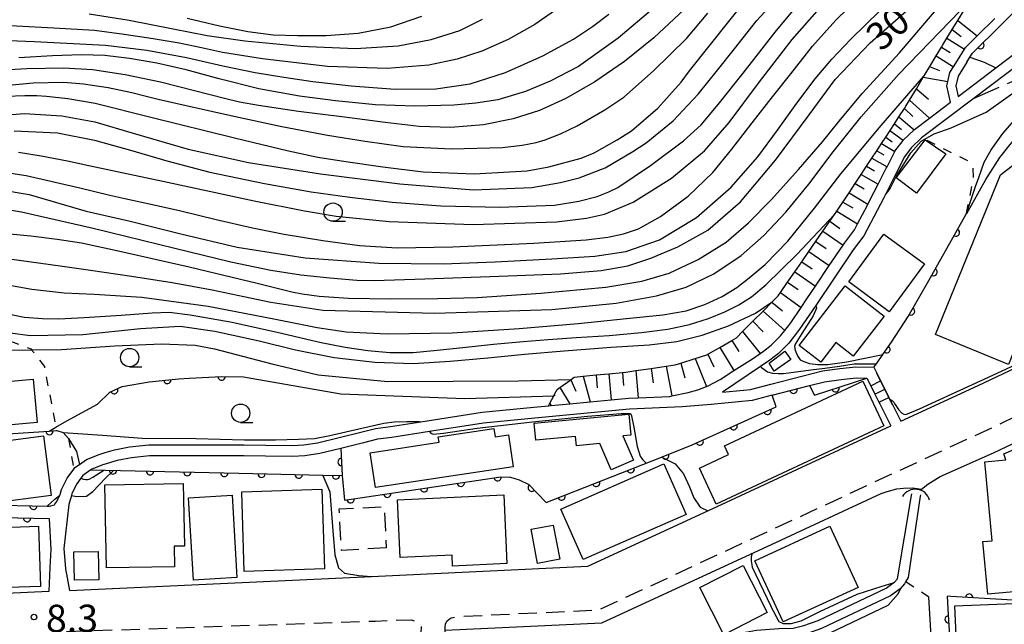
# Model space of a CAD drawing. Extents: x -2001 to 0, y 104999 to 106500.
# Drawn here: x -715 to -580, y 106045 to 106127 of the extents above; entities that cross this region are included whole.
import ezdxf

# ---------------------------------------------------------------- set-up
doc = ezdxf.new("R2010")
doc.units = 0
for name, pattern in [('E', [5, 3.75, -1.25]), ('G', [3.75, 2.5, -1.25]), ('I', [2.5, 1.25, -1.25])]:
    doc.linetypes.add(name, pattern=pattern)
for name, color, linetype in [('2101000', 3, 'Continuous'), ('2103000', 6, 'E'), ('2213000', 2, 'G'), ('2214000', 3, 'Continuous'), ('2214990', 3, 'Continuous'), ('3001000', 3, 'Continuous'), ('3003000', 2, 'G'), ('4219000', 3, 'Continuous'), ('4219990', 6, 'Continuous'), ('5101000', 3, 'Continuous'), ('6101110', 2, 'Continuous'), ('6101990', 2, 'Continuous'), ('6110000', 4, 'Continuous'), ('6301000', 2, 'I'), ('6331000', 2, 'Continuous'), ('7101000', 4, 'Continuous'), ('7102000', 2, 'Continuous'), ('7312000', 4, 'Continuous')]:
    doc.layers.add(name, color=color, linetype=linetype)
doc.layers.get('0').off()
doc.styles.add('ROMANS', font='romans')

# ---------------------------------------------------------------- blocks, each defined once
blk = doc.blocks.new('421900')
at = {"layer": '4219990'}
blk.add_arc((-0.313, 0), 0.812, 292.6199, 67.3801, dxfattribs=at)
blk = doc.blocks.new('633100')
at = {"layer": '6331000'}
blk.add_lwpolyline([(0, -0.5), (0.67, -0.5)], dxfattribs=at)
blk.add_circle((0, 0), 0.5, dxfattribs=at)
blk = doc.blocks.new('731200')
at = {"layer": '7312000'}
blk.add_circle((0, 0), 0.15, dxfattribs=at)
blk = doc.blocks.new('M07')
blk.add_arc((0, 0), 0.5, 180, 0)

msp = doc.modelspace()

# ---------------------------------------------------------------- linework, layer by layer
at = {"layer": '2101000', "flags": 128}
for points in [[(-585.56, 106121.2), (-585.15, 106121.88), (-584.8, 106122.45), (-577, 106130.17), (-576.4, 106131.14), (-575.92, 106132.64), (-574.43, 106140.54)], [(-581.6, 106120.44), (-578.79, 106122.56), (-564.32, 106133.19), (-564.23, 106133.24), (-562.59, 106134.11), (-560.55, 106134.97), (-558.5, 106135.44), (-558.39, 106135.46)], [(-709.93, 106060.96), (-709.65, 106061.33), (-709.24, 106062.2), (-709.21, 106062.27), (-709.02, 106062.93), (-708.25, 106064.49), (-707.37, 106065.7), (-707.2, 106065.94), (-706.6, 106066.35), (-705.62, 106067.02), (-703.9, 106067.72), (-703.06, 106067.98), (-701.79, 106068.37), (-699.74, 106068.77), (-697.11, 106069.05), (-691.33, 106069.05), (-684.14, 106069.05), (-681.19, 106069.01), (-677.55, 106068.95), (-676, 106069.03), (-674.11, 106069.32), (-668.21, 106070.76), (-666.22, 106071.27), (-664.18, 106071.54), (-660.03, 106072.18), (-651.66, 106073.48), (-644.62, 106074.17), (-642.62, 106074.37), (-642.24, 106074.41), (-639.7, 106074.65), (-636.92, 106074.91), (-634.08, 106075.18), (-631.69, 106075.41), (-630.37, 106075.46), (-626.07, 106075.64), (-625.8, 106075.7), (-623.58, 106076.15), (-622.25, 106076.53), (-621.07, 106077.01), (-620.86, 106077.09), (-619.23, 106077.93), (-617.34, 106079.15), (-614.82, 106080.78), (-613.75, 106081.5), (-613.31, 106081.8), (-612.26, 106082.62), (-610.98, 106083.91), (-610.4, 106084.64), (-609.59, 106085.68), (-608.18, 106087.77), (-607.37, 106088.96), (-606.22, 106090.67), (-604.32, 106093.48), (-602.45, 106096.24), (-602.27, 106096.51), (-600.9, 106098.33), (-600.46, 106099.18), (-599.12, 106101.72), (-599.05, 106101.86), (-598.23, 106103.42), (-597.66, 106104.55), (-596.56, 106106.73), (-596.45, 106106.94), (-595.39, 106109.04), (-595.37, 106109.08), (-594.27, 106110.54), (-594.24, 106110.57), (-592.77, 106111.99), (-592.72, 106112.04), (-590.67, 106113.59), (-587.81, 106115.75), (-588.29, 106117.99), (-588.15, 106118.58), (-587.88, 106119.78), (-587.37, 106120.57), (-586.82, 106121.43), (-585.88, 106122.98), (-585.75, 106123.2), (-584.15, 106124.78), (-581.75, 106127.15)], [(-577.89, 106121.36), (-584.59, 106116.3), (-591.74, 106110.9), (-593.15, 106109.54), (-594.09, 106108.28), (-595.22, 106106.05), (-596.68, 106103.15), (-596.89, 106102.73), (-599.63, 106097.52), (-601.05, 106095.64), (-606.18, 106088.04), (-608.38, 106084.79), (-609.85, 106082.91), (-611.26, 106081.49), (-612.43, 106080.59), (-613.72, 106079.72), (-618.91, 106076.2), (-615.09, 106076.57), (-612.31, 106077.3), (-605.27, 106079.11), (-602.89, 106079.44), (-600.7, 106079.65), (-598.26, 106079.61), (-597.86, 106078.8), (-597.33, 106077.74), (-596.77, 106076.63), (-596.21, 106075.51), (-596.11, 106075.32), (-595.68, 106074.46), (-594.57, 106072.25)], [(-585.56, 106121.2), (-586.75, 106119.31), (-587.06, 106117.98), (-586.75, 106116.54)], [(-586.75, 106116.54), (-581.6, 106120.44)], [(-594.57, 106072.25), (-584.03, 106077.13), (-569.42, 106084.02), (-562.01, 106087.52), (-545.24, 106095.44), (-546.26, 106100.24), (-546.87, 106104.92)], [(-607.03, 106077.11), (-604.98, 106077.64), (-602.72, 106077.95), (-600.64, 106078.15), (-599.2, 106078.12), (-598.67, 106077.07), (-598.11, 106075.95), (-597.55, 106074.84), (-597.45, 106074.64), (-597.02, 106073.79), (-595.93, 106071.62)], [(-612.12, 106075.8), (-607.03, 106077.11)], [(-612.12, 106075.8), (-614.83, 106075.09), (-620.44, 106074.54), (-624.37, 106074.2), (-631.59, 106073.92), (-644.48, 106072.68), (-651.47, 106071.99), (-658.86, 106070.84), (-663.97, 106070.05), (-665.94, 106069.8), (-667.85, 106069.31), (-670.95, 106068.55), (-673.82, 106067.85), (-675.84, 106067.53), (-677.52, 106067.45), (-681.21, 106067.51), (-684.16, 106067.55), (-697.03, 106067.55), (-699.51, 106067.28), (-701.42, 106066.91), (-703.4, 106066.31), (-704.91, 106065.7), (-705.02, 106065.62), (-706.13, 106064.85), (-706.38, 106064.51), (-706.96, 106063.71), (-707.61, 106062.39), (-707.68, 106062.13), (-708.03, 106060.89), (-708.72, 106054.91), (-708.47, 106052.13), (-707.94, 106049.17), (-666.74, 106051.1), (-637.24, 106052.48), (-620.87, 106060.06), (-595.93, 106071.62)], [(-655.62, 106021.25), (-656.7, 106043.76), (-635.35, 106044.76), (-612.12, 106055.52), (-597.26, 106062.4), (-596.45, 106062.67), (-595.11, 106063.05), (-594.19, 106063.15), (-592.95, 106063.17), (-591.76, 106063), (-590.89, 106063.67), (-589.2, 106064.74), (-581.93, 106067.96), (-580.13, 106068.79), (-571.3, 106072.97)], [(-775.55, 106070.15), (-774.05, 106069.63), (-763.19, 106066.29), (-758.65, 106065.18), (-749.57, 106063.01), (-741.4, 106061.32), (-735.12, 106060.59), (-729.94, 106059.81), (-723.25, 106059.36), (-719.33, 106059.18), (-710.73, 106058.98)], [(-710.73, 106058.98), (-710.51, 106054.76), (-710.61, 106052.34), (-710.77, 106049.03), (-729.2, 106048.17), (-733.36, 106047.98), (-740.25, 106050.87), (-776.57, 106067.86)], [(-755.23, 106066.11), (-749.2, 106064.67), (-748.54, 106064.53), (-741.13, 106063), (-734.89, 106062.27), (-729.75, 106061.5), (-723.15, 106061.05), (-719.27, 106060.88), (-710.99, 106060.69), (-710.69, 106060.68), (-710.01, 106060.87), (-709.93, 106060.96)], [(-594.54, 106037.53), (-593.42, 106039.01), (-591.96, 106040.37), (-591.07, 106041.8), (-590.42, 106042.77), (-590.52, 106044.5), (-590.73, 106048.26)], [(-588.24, 106048.4), (-588.14, 106046.7), (-587.87, 106042.08)]]:
    msp.add_lwpolyline(points, dxfattribs=at)
at = {"layer": '2103000', "flags": 128}
msp.add_lwpolyline([(-584.59, 106116.3), (-573.97, 106120.95), (-573.91, 106120.96), (-572.47, 106121.27), (-570.73, 106121.3), (-564.38, 106121.77)], dxfattribs=at)
at = {"layer": '2213000', "flags": 128}
for points in [[(-656.7, 106043.76), (-656.71, 106044.25), (-656.65, 106044.6), (-656.47, 106045), (-656.18, 106045.28), (-655.89, 106045.45), (-655.42, 106045.56), (-655.02, 106045.61), (-654.73, 106045.65), (-635.79, 106046.54), (-581.49, 106071.69), (-489.4, 106115.18), (-488.87, 106115.35), (-488.29, 106115.4), (-483.79, 106115.23), (-464.48, 106112.67), (-460.87, 106112.19), (-460.35, 106112), (-459.95, 106111.77), (-459.73, 106111.47), (-459.62, 106111.13), (-459.63, 106110.67), (-459.72, 106110.18)], [(-710.96, 106041.38), (-710.42, 106042.52), (-709.42, 106043.55), (-666.19, 106045.02), (-661.31, 106045.19), (-660.51, 106044.89), (-660, 106044.31), (-660.02, 106043.38)]]:
    msp.add_lwpolyline(points, dxfattribs=at)
at = {"layer": '2214000', "flags": 128}
for points in [[(-599.2, 106078.12), (-598.67, 106077.07), (-598.11, 106075.95), (-597.55, 106074.84), (-597.45, 106074.64), (-597.02, 106073.79)], [(-595.68, 106074.46), (-596.11, 106075.32), (-596.21, 106075.51), (-596.77, 106076.63), (-597.33, 106077.74), (-597.86, 106078.8)]]:
    msp.add_lwpolyline(points, dxfattribs=at)
at = {"layer": '2214990', "flags": 128}
for points in [[(-598.67, 106077.07), (-597.33, 106077.74)], [(-598.11, 106075.95), (-596.77, 106076.63)], [(-597.55, 106074.84), (-596.21, 106075.51)]]:
    msp.add_lwpolyline(points, dxfattribs=at)
at = {"layer": '3001000', "flags": 128}
for points in [[(-589.86, 106084.06), (-580.96, 106105.86), (-573.5, 106111.63), (-549.75, 106115.02), (-548.12, 106103.63), (-564.88, 106101.24), (-573.43, 106095.99), (-579.9, 106080), (-589.86, 106084.06)], [(-595.19, 106105.43), (-591.25, 106110.62), (-588.42, 106108.7), (-592.42, 106103.36), (-595.19, 106105.43)], [(-591.35, 106093.69), (-596.14, 106087.19), (-601.65, 106091.24), (-596.87, 106097.75), (-591.35, 106093.69)], [(-596.84, 106086.59), (-601.06, 106081.14), (-603.44, 106082.97), (-605.48, 106080.32), (-608.42, 106082.6), (-602.15, 106090.7), (-596.84, 106086.59)], [(-712.89, 106078), (-712.34, 106072.1), (-724.35, 106070.97), (-724.86, 106076.45), (-729.7, 106076), (-730.11, 106080.36), (-717.81, 106081.52), (-717.43, 106077.58), (-712.89, 106078)], [(-609.57, 106080.68), (-611.83, 106079.07), (-612.54, 106080.18), (-610.39, 106081.82), (-609.57, 106080.68)], [(-596.88, 106071.63), (-619.74, 106060.94), (-622.04, 106065.85), (-618.05, 106067.72), (-618.62, 106068.9), (-599.75, 106077.72), (-596.88, 106071.63)], [(-631.4, 106070.36), (-632.47, 106070.26), (-631.04, 106066.95), (-634.08, 106065.63), (-635.63, 106069.22), (-638.81, 106068.92), (-638.93, 106070.18), (-644.36, 106069.66), (-644.58, 106072), (-631.67, 106073.22), (-631.4, 106070.36)], [(-711.47, 106070.26), (-710.45, 106062.11), (-718.81, 106061.06), (-718.98, 106062.27), (-724.41, 106061.57), (-725.31, 106068.47), (-711.47, 106070.26)], [(-648.08, 106070.41), (-647.42, 106066.03), (-666.2, 106063.2), (-666.92, 106067.97), (-657.54, 106069.38), (-657.65, 106070.13), (-650.06, 106071.28), (-649.88, 106070.13), (-648.08, 106070.41)], [(-580.5, 106067.8), (-577.07, 106069.32), (-575.3, 106049.99), (-577.22, 106049.81), (-577.16, 106049.18), (-582.72, 106048.67), (-583.38, 106055.84), (-582.11, 106055.95), (-583.1, 106066.73), (-580.24, 106066.99), (-580.5, 106067.8)], [(-623.84, 106059.56), (-637.89, 106053.39), (-640.92, 106060.29), (-626.87, 106066.46), (-623.84, 106059.56)], [(-703.12, 106063.58), (-692.42, 106063.79), (-692.26, 106055.24), (-693.69, 106055.21), (-693.63, 106052.43), (-702.9, 106052.25), (-703.12, 106063.58)], [(-685.77, 106062.19), (-685.1, 106050.96), (-691.04, 106050.6), (-691.71, 106061.83), (-685.77, 106062.19)], [(-684.45, 106062.65), (-673.52, 106063), (-673.17, 106052.12), (-684.1, 106051.77), (-684.45, 106062.65)], [(-655.7, 106052.51), (-655.76, 106053.99), (-662.87, 106053.67), (-663.23, 106061.56), (-648.71, 106062.22), (-648.28, 106052.85), (-655.7, 106052.51)], [(-711.91, 106049.75), (-720.62, 106049.45), (-720.9, 106057.63), (-712.19, 106057.93), (-711.91, 106049.75)], [(-641.96, 106058.11), (-641.08, 106053.45), (-644.12, 106052.87), (-645, 106057.54), (-641.96, 106058.11)], [(-600.39, 106049.6), (-610.6, 106044.89), (-614.46, 106053.24), (-604.24, 106057.95), (-600.39, 106049.6)], [(-704.02, 106054.52), (-703.96, 106050.63), (-707.28, 106050.58), (-707.33, 106054.47), (-704.02, 106054.52)], [(-618.73, 106043.16), (-622, 106049.59), (-616.05, 106052.61), (-612.78, 106046.18), (-618.73, 106043.16)], [(-587.19, 106047.11), (-576.89, 106047.52), (-576.75, 106044.06), (-579.3, 106043.96), (-579.2, 106041.36), (-586.95, 106041.05), (-587.19, 106047.11)]]:
    msp.add_lwpolyline(points, close=True, dxfattribs=at)
at = {"layer": '3003000', "flags": 128}
msp.add_lwpolyline([(-664.75, 106054.98), (-670.86, 106054.65), (-671.16, 106060.3), (-665.04, 106060.62), (-664.75, 106054.98)], close=True, dxfattribs=at)
at = {"layer": '5101000', "flags": 128}
for points in [[(-591.88, 106062.23), (-591.91, 106062.03), (-593.58, 106050.96), (-593.91, 106050.36), (-594.05, 106050.1), (-594.64, 106049.42), (-595.98, 106048.46), (-605.41, 106044), (-607.44, 106043.28), (-609.06, 106042.84), (-611.14, 106042.82), (-614.09, 106042.58), (-615.48, 106042.31), (-616.75, 106041.93), (-617.68, 106041.54), (-619.66, 106040.48), (-623.04, 106038.8), (-625.08, 106037.39), (-626.07, 106036.66), (-629.93, 106033.43), (-631.72, 106031.66)], [(-623.87, 106039.71), (-620.21, 106041.54), (-618.2, 106042.63), (-617.16, 106043.06), (-615.76, 106043.48), (-614.25, 106043.77), (-611.19, 106044.02), (-609.23, 106044.04), (-607.79, 106044.43), (-605.86, 106045.11), (-596.59, 106049.5), (-595.64, 106050.18), (-595.45, 106050.31), (-595.04, 106050.79), (-593.13, 106062.14), (-593.09, 106062.36)]]:
    msp.add_lwpolyline(points, dxfattribs=at)
at = {"layer": '6101110', "flags": 128}
msp.add_lwpolyline([(-642.62, 106074.37), (-642.44, 106074.71), (-641.91, 106075.72), (-641.84, 106075.86), (-641.45, 106076.6), (-641.07, 106076.87), (-639.59, 106077.92), (-639.55, 106077.95), (-639.1, 106078.27), (-637.91, 106078.39), (-636.14, 106078.56), (-634.37, 106078.73), (-632.52, 106078.91), (-632.06, 106078.95), (-630.69, 106079.15), (-628.64, 106079.46), (-626.59, 106079.77), (-625.36, 106079.95), (-624.59, 106080.19), (-622.63, 106080.8), (-621.01, 106081.3), (-620.87, 106081.38), (-619.27, 106082.31), (-617.62, 106083.27), (-616.99, 106083.64), (-616.16, 106084.48), (-614.76, 106085.88), (-613.36, 106087.28), (-612.14, 106088.5), (-612.06, 106088.58), (-611.29, 106089.35), (-610.99, 106089.79), (-610.01, 106091.2), (-609.04, 106092.6), (-608.08, 106094), (-607.12, 106095.39), (-605.21, 106098.16), (-604.26, 106099.53), (-603.63, 106100.44), (-603.31, 106100.9), (-602.46, 106102.14), (-602.25, 106102.44), (-601.63, 106103.38), (-600.8, 106104.64), (-599.98, 106105.89), (-599.25, 106107.01), (-598.51, 106108.13), (-597.86, 106109.12), (-597.2, 106110.12), (-596.62, 106111), (-596.04, 106111.88), (-595.43, 106112.81), (-594.82, 106113.74), (-594.08, 106114.87), (-593.87, 106115.19), (-593.38, 106116.02), (-592.44, 106117.58), (-591.51, 106119.14), (-591.39, 106119.33), (-590.63, 106120.6), (-589.76, 106122.05), (-589.04, 106123.26), (-588.85, 106123.58), (-588.31, 106124.46), (-587.56, 106125.67), (-586.81, 106126.88), (-585.92, 106128.31)], dxfattribs=at)
at = {"layer": '6101990', "flags": 128}
for points in [[(-586.81, 106126.88), (-584.15, 106124.78)], [(-587.56, 106125.67), (-586.36, 106124.72)], [(-588.31, 106124.46), (-585.88, 106122.98)], [(-589.04, 106123.26), (-587.83, 106122.51)], [(-589.76, 106122.05), (-587.37, 106120.57)], [(-590.64, 106120.6), (-589.28, 106120.08)], [(-591.51, 106119.14), (-588.15, 106118.58)], [(-592.44, 106117.58), (-590.79, 106116.16)], [(-593.38, 106116.02), (-590.67, 106113.59)], [(-594.08, 106114.87), (-592.94, 106113.8)], [(-594.82, 106113.74), (-592.77, 106111.99)], [(-596.05, 106111.88), (-594.24, 106110.57)], [(-595.43, 106112.81), (-594.5, 106112.02)], [(-596.63, 106111), (-595.75, 106110.36)], [(-597.86, 106109.12), (-596.89, 106108.55)], [(-597.21, 106110.12), (-595.39, 106109.04)], [(-598.51, 106108.13), (-596.45, 106106.94)], [(-599.25, 106107.01), (-598.15, 106106.38)], [(-599.98, 106105.89), (-597.66, 106104.55)], [(-600.81, 106104.64), (-599.58, 106103.92)], [(-601.63, 106103.38), (-599.05, 106101.86)], [(-603.31, 106100.9), (-600.46, 106099.18)], [(-602.46, 106102.14), (-601.11, 106101.33)], [(-604.26, 106099.53), (-602.87, 106098.55)], [(-605.21, 106098.16), (-602.45, 106096.24)], [(-606.16, 106096.77), (-604.77, 106095.82)], [(-607.12, 106095.39), (-604.32, 106093.48)], [(-608.08, 106094), (-606.67, 106093.04)], [(-609.04, 106092.6), (-606.22, 106090.67)], [(-610.02, 106091.2), (-608.59, 106090.23)], [(-610.99, 106089.79), (-608.18, 106087.77)], [(-612.14, 106088.5), (-610.71, 106087.31)], [(-613.36, 106087.28), (-610.4, 106084.64)], [(-614.76, 106085.88), (-613.33, 106084.43)], [(-616.16, 106084.48), (-613.75, 106081.5)], [(-619.27, 106082.31), (-617.34, 106079.15)], [(-617.62, 106083.27), (-616.67, 106081.74)], [(-622.63, 106080.8), (-621.07, 106077.01)], [(-620.87, 106081.38), (-620.05, 106079.66)], [(-628.64, 106079.46), (-628.34, 106077.51)], [(-626.59, 106079.77), (-625.8, 106075.7)], [(-624.59, 106080.19), (-624.01, 106078.19)], [(-637.91, 106078.39), (-636.92, 106074.91)], [(-636.14, 106078.56), (-635.97, 106076.79)], [(-634.37, 106078.73), (-634.08, 106075.18)], [(-632.52, 106078.91), (-632.4, 106077.13)], [(-630.69, 106079.15), (-630.37, 106075.46)], [(-641.07, 106076.87), (-639.7, 106074.65)], [(-639.59, 106077.92), (-638.91, 106076.35)], [(-641.84, 106075.86), (-641.74, 106075.71)], [(-642.44, 106074.71), (-642.24, 106074.41)]]:
    msp.add_lwpolyline(points, dxfattribs=at)
at = {"layer": '6110000', "flags": 128}
for points in [[(-585.56, 106121.2), (-585.15, 106121.88), (-584.8, 106122.45), (-577, 106130.17), (-576.4, 106131.14), (-575.92, 106132.64), (-574.43, 106140.54)], [(-581.6, 106120.44), (-578.79, 106122.56), (-564.32, 106133.19), (-564.23, 106133.24), (-562.59, 106134.11), (-560.55, 106134.97), (-558.5, 106135.44), (-558.39, 106135.46)], [(-598.26, 106079.61), (-597.91, 106080.1), (-597.03, 106081.34), (-595.83, 106083.03), (-593.58, 106086.52), (-590.73, 106091.43), (-585.61, 106100.59)], [(-704.12, 106074.59), (-702.43, 106076.22), (-700.74, 106077), (-697.09, 106077.63), (-693.05, 106078.03), (-691.61, 106078.11), (-687.15, 106078.34), (-684.21, 106078.29)], [(-607.03, 106077.11), (-606.33, 106075.81), (-599.2, 106078.12)], [(-612.12, 106075.8), (-607.03, 106077.11)], [(-752.88, 106076), (-751.4, 106075.78), (-735.03, 106073.4), (-732.49, 106073.13), (-731.47, 106073.1), (-725.86, 106072.96), (-725.62, 106069.96), (-710.72, 106070.9), (-709.72, 106070.97), (-709.67, 106070.97), (-708.81, 106070.72), (-708.07, 106069.9)], [(-705.02, 106065.62), (-684.87, 106065.17), (-673.41, 106064.91), (-670.75, 106064.85), (-670.46, 106061.5), (-649.11, 106064.68), (-647.78, 106064.65), (-646.63, 106064.29), (-645.32, 106063.63), (-642.93, 106061.17), (-627.22, 106067.38), (-623.01, 106069.04), (-611.55, 106074.23), (-612.12, 106075.8)], [(-775.55, 106070.15), (-774.05, 106069.63), (-763.19, 106066.29), (-758.65, 106065.18), (-749.57, 106063.01), (-741.4, 106061.32), (-735.12, 106060.59), (-729.94, 106059.81), (-723.25, 106059.36), (-719.33, 106059.18), (-710.73, 106058.98)], [(-670.95, 106068.55), (-670.75, 106064.85)], [(-755.23, 106066.11), (-749.2, 106064.67), (-748.54, 106064.53), (-741.13, 106063), (-734.89, 106062.27), (-729.75, 106061.5), (-723.15, 106061.05), (-719.27, 106060.88), (-710.99, 106060.69), (-710.69, 106060.68), (-710.01, 106060.87), (-709.93, 106060.96)], [(-573.31, 106051.62), (-574.46, 106049.58), (-575.67, 106048.49), (-577.51, 106047.86), (-580.09, 106047.89), (-587.75, 106048.37), (-588.24, 106048.4)], [(-588.24, 106048.4), (-588.14, 106046.7), (-587.87, 106042.08)]]:
    msp.add_lwpolyline(points, dxfattribs=at)
at = {"layer": '6301000', "flags": 128}
for points in [[(-585.61, 106100.59), (-584.65, 106105.47), (-584.69, 106106.84), (-585.31, 106107.68), (-591.32, 106110.69), (-591.74, 106110.9)], [(-731.47, 106073.1), (-732, 106077.15), (-732.39, 106080.08), (-732.02, 106081.38), (-731.1, 106082.3), (-729.26, 106082.85), (-727.04, 106083.07), (-718.19, 106083.96), (-715.61, 106083.04), (-713.21, 106082.12), (-713.11, 106081.99), (-711.37, 106079.71), (-709.81, 106071.44), (-709.72, 106070.97)], [(-708.07, 106069.9), (-707.37, 106065.7)], [(-590.73, 106048.26), (-593.91, 106050.36)]]:
    msp.add_lwpolyline(points, dxfattribs=at)
at = {"layer": '7101000', "flags": 128}
for points in [[(-596.68, 106103.15), (-596.36, 106103.51), (-596.01, 106104), (-595.2, 106105.6), (-593.21, 106108.84), (-591.79, 106110.43), (-590.03, 106111.41), (-587.72, 106112.25), (-582.92, 106114.38), (-577.55, 106118.19), (-574.33, 106120.59), (-573.91, 106120.96), (-571.1, 106123.45), (-562.56, 106129.15), (-559.93, 106130.6), (-556.25, 106132.27), (-554.4, 106133.19), (-553.08, 106134.48)], [(-718.17, 106113.89), (-714.08, 106114.19), (-708.99, 106113.87), (-704.48, 106113.05), (-699.24, 106111.51), (-691.78, 106109.36), (-683.51, 106107.52), (-673.7, 106105.96), (-662.9, 106104.6), (-652.83, 106103.78), (-644.91, 106104.11), (-640.96, 106104.79), (-638.42, 106105.45), (-634.9, 106106.79), (-631.1, 106109.02), (-629.31, 106110.21), (-625.63, 106113.2), (-622.23, 106116.83), (-619.56, 106120.11), (-617.24, 106123.04), (-614.19, 106126.89), (-607.69, 106133.99)], [(-745.22, 106128.56), (-741.69, 106126.99), (-737.54, 106125.83), (-732.89, 106125.03), (-725.64, 106124.5), (-712.73, 106124.01), (-703.05, 106123.51), (-697.41, 106122.83), (-692, 106121.84), (-687.03, 106120.72), (-682.6, 106119.8), (-678.72, 106119.15), (-674.75, 106118.58), (-669.54, 106117.96), (-663.55, 106117.54), (-658, 106117.58), (-653.32, 106118.27), (-648.5, 106119.8), (-643.4, 106122.07), (-639.22, 106124.34), (-636.61, 106126.08), (-634.41, 106127.74)], [(-718.92, 106101.53), (-714.49, 106100.78), (-704.71, 106098.57), (-693.58, 106095.85), (-685.94, 106093.98), (-680.5, 106092.83), (-676.41, 106092.2), (-672.43, 106091.81), (-668.74, 106091.49), (-666.41, 106091.43), (-659.49, 106091.68), (-649.35, 106092.02), (-641, 106092.33), (-635.42, 106092.79), (-631.81, 106093.45), (-628.68, 106094.47), (-625, 106096.03), (-620.91, 106098.32), (-616.45, 106102.18), (-611.64, 106107.86), (-607.09, 106114.04), (-603.53, 106118.82), (-598.73, 106123.82), (-593.75, 106128.26)], [(-688.12, 106084.52), (-682.07, 106083.22), (-677.11, 106081.97), (-671.87, 106080.95), (-666.28, 106080.3), (-661.09, 106080.14), (-656.01, 106080.43), (-650.91, 106080.89), (-645.87, 106081.38), (-640.46, 106081.86), (-634.08, 106082.33), (-628.88, 106082.68), (-625.12, 106083.13), (-621.68, 106083.97), (-618.05, 106085.27), (-614.39, 106086.97), (-612.13, 106088.52)], [(-718.73, 106084.65), (-713.31, 106083.94), (-706.11, 106084.09), (-698.24, 106084.9), (-692.86, 106085.21), (-688.12, 106084.52)], [(-707.68, 106062.13), (-706.94, 106061.99), (-705.64, 106062.05), (-704.74, 106062.67), (-703.09, 106064.43), (-701.97, 106065.5)], [(-673.39, 106064.86), (-672.42, 106062.63), (-672.06, 106057.89), (-671.77, 106054.06), (-671.28, 106052.27), (-670.43, 106051.54), (-668.5, 106051.23), (-666.74, 106051.1)], [(-710.99, 106060.69), (-709.96, 106061.62), (-709.24, 106062.2)]]:
    msp.add_lwpolyline(points, dxfattribs=at)
at = {"layer": '7102000', "flags": 128}
for points in [[(-715.47, 106111.84), (-709.58, 106111.58), (-704.54, 106110.55), (-699.64, 106109.19), (-694.65, 106107.73), (-688.8, 106106.22), (-681.35, 106104.66), (-674.99, 106103.54), (-669.71, 106102.78), (-663.95, 106102.1), (-657.32, 106101.6), (-649.24, 106101.43), (-641.8, 106101.71), (-638.48, 106102.24), (-635.98, 106102.89), (-634.38, 106103.54), (-633.15, 106104.13), (-628.71, 106107.11), (-624.22, 106110.48), (-621.8, 106112.68), (-619.47, 106115.41), (-616.08, 106119.72), (-611.7, 106125.3), (-607.42, 106130.47)], [(-717.74, 106106.35), (-713.86, 106105.76), (-706.55, 106104.07), (-702.46, 106103.07), (-700.39, 106102.61), (-696.61, 106101.78), (-692.75, 106100.92), (-687.93, 106099.77), (-683, 106098.62), (-678.65, 106097.76), (-673.41, 106096.88), (-668.39, 106096.22), (-663.25, 106095.91), (-655.65, 106096.03), (-644.64, 106096.55), (-637.47, 106096.99), (-634.54, 106097.35), (-632.38, 106097.82), (-630.35, 106098.49), (-627.33, 106100.18), (-623.59, 106102.95), (-620.22, 106106.17), (-617.61, 106109.32), (-614.85, 106112.94), (-612.09, 106116.48), (-609.59, 106119.63), (-606.63, 106123.36), (-603.45, 106126.92), (-600.19, 106130.12)], [(-716.63, 106116.58), (-714.04, 106116.67), (-712.38, 106116.66), (-711.07, 106116.55), (-708.17, 106116.27), (-704.46, 106115.59), (-696.83, 106113.71), (-685.45, 106110.89), (-678.08, 106109.11), (-674.07, 106108.24), (-670.26, 106107.64), (-665.2, 106106.93), (-659.72, 106106.26), (-652.76, 106106), (-645.52, 106106.37), (-642.58, 106106.94), (-638.18, 106108.13), (-636.4, 106108.86), (-633.25, 106110.62), (-631.32, 106111.85), (-627.7, 106114.95), (-624.51, 106118.49), (-623.37, 106120.02), (-615.18, 106130.39)], [(-716.58, 106097.83), (-713.21, 106097.52), (-709.61, 106097.08), (-706.32, 106096.57), (-701.5, 106095.54), (-691.63, 106093.28), (-682.36, 106091.07), (-677.63, 106089.9), (-676.19, 106089.61), (-673.91, 106089.32), (-669.9, 106089.04), (-664.12, 106088.94), (-657.77, 106089), (-652.34, 106089.12), (-643.65, 106089.7), (-634.79, 106090.55), (-629.88, 106091.36), (-626.16, 106092.42), (-622.19, 106094.28), (-618.41, 106096.68), (-615.34, 106099.28), (-612.27, 106102.45), (-608.54, 106106.58), (-605.25, 106110.34), (-602.97, 106113.17), (-599.82, 106116.95), (-594.77, 106122.49), (-588.91, 106129.29)], [(-613.24, 106097.57), (-610.24, 106100.75), (-607.11, 106104.57), (-603.79, 106108.99), (-599.99, 106113.76), (-594.82, 106119.56), (-585.07, 106129.69)], [(-641.23, 106128.6), (-644.5, 106126.32), (-648.14, 106124.31), (-651.69, 106122.72), (-655.06, 106121.6), (-658.93, 106120.79), (-664.62, 106120.35), (-672.74, 106120.59), (-681.61, 106121.65), (-687.08, 106122.53), (-689.93, 106123.14), (-692.98, 106123.79), (-696.53, 106124.36), (-700.47, 106124.98), (-704.54, 106125.51), (-710.07, 106125.85), (-719.44, 106126.33), (-728.9, 106127.11)], [(-624.13, 106128.36), (-628.26, 106124.5), (-632.27, 106121.29), (-636.28, 106118.54), (-640.24, 106116.26), (-643.84, 106114.63), (-647.44, 106113.47), (-651.48, 106112.67), (-655.92, 106112.3), (-660.25, 106112.43), (-664.89, 106112.97), (-670.43, 106113.69), (-676.7, 106114.47), (-682.19, 106115.3), (-684.75, 106115.74), (-686.8, 106116.24), (-690.9, 106117.3), (-695.51, 106118.47), (-700.35, 106119.48), (-704.79, 106120.14), (-708.71, 106120.39), (-713.78, 106120.27), (-722.65, 106119.81)], [(-720.11, 106117.71), (-712.91, 106118.39), (-708.74, 106118.47), (-706.02, 106118.25), (-702.66, 106117.74), (-699.46, 106117.06), (-697.47, 106116.55), (-695.87, 106116.17), (-692.04, 106115.31), (-685.92, 106113.91), (-678.97, 106112.43), (-672.74, 106111.27), (-667.61, 106110.43), (-662.43, 106109.72), (-655.84, 106109.38), (-648.87, 106109.59), (-646.22, 106109.91), (-644.29, 106110.25), (-643.06, 106110.62), (-640.99, 106111.45), (-638.69, 106112.54), (-634.93, 106114.69), (-632.35, 106116.45), (-628.32, 106120.02), (-623.76, 106124.48), (-620.87, 106127.87)], [(-717.53, 106103.84), (-713.45, 106103.18), (-705.66, 106100.9), (-699.87, 106099.57), (-692.75, 106097.8), (-685.06, 106095.97), (-675.81, 106094.52), (-665.74, 106093.8), (-657, 106093.71), (-649.9, 106093.97), (-642.16, 106094.38), (-636.3, 106094.74), (-632.06, 106095.39), (-627.49, 106097), (-622.43, 106100.05), (-617.7, 106104.16), (-614.06, 106108.28), (-611.38, 106111.92), (-608.77, 106115.63), (-606.25, 106118.93), (-603.98, 106121.6), (-601.4, 106124.35), (-597.37, 106128.26)], [(-714.88, 106108.93), (-711.82, 106108.42), (-708.2, 106107.73), (-705.31, 106107.13), (-695.22, 106104.97), (-682.76, 106102.31), (-675.9, 106100.92), (-671.58, 106100.21), (-664.34, 106099.47), (-652.91, 106099.09), (-641.54, 106099.44), (-637.42, 106099.95), (-635, 106100.47), (-631.08, 106102.14), (-625.83, 106105.39), (-621.36, 106109.1), (-617.97, 106112.97), (-613.85, 106118.51), (-609.38, 106124.31), (-605.68, 106128.52)], [(-628.11, 106128.7), (-633.13, 106124.46), (-638.51, 106120.6), (-642.37, 106118.63), (-645.76, 106117.22), (-649.54, 106116.07), (-652.52, 106115.61), (-655.55, 106115.33), (-660.83, 106115.19), (-666.23, 106115.39), (-671.67, 106115.91), (-676.59, 106116.56), (-682.11, 106117.57), (-687.55, 106118.91), (-692.05, 106120.14), (-696.05, 106121.06), (-699.77, 106121.71), (-703.12, 106122.11), (-706.32, 106122.2), (-710.28, 106122.05), (-714.87, 106121.81)], [(-705.28, 106127.81), (-699.81, 106126.94), (-693.82, 106125.73), (-689.19, 106124.84), (-684.01, 106124.13), (-676.38, 106123.36), (-668.92, 106123.05), (-663.12, 106123.41), (-658.6, 106124.31), (-654.73, 106125.54), (-651.63, 106127.06)], [(-691.91, 106127.21), (-687.48, 106126.14), (-683.61, 106125.36), (-680.17, 106124.93), (-676.83, 106124.83), (-672.92, 106124.84), (-668.56, 106125.14), (-664.11, 106126.02), (-659.9, 106127.46)], [(-585.14, 106121.88), (-583.19, 106121.18), (-581.6, 106120.44)], [(-646.61, 106084.88), (-638.56, 106085.6), (-631.97, 106086.24), (-627.03, 106086.75), (-623.86, 106087.29), (-621.3, 106088.15), (-618.93, 106089.28), (-616.94, 106090.49), (-615.24, 106091.79), (-613.07, 106093.6), (-609.98, 106096.8), (-606.35, 106101.3), (-602.75, 106105.97), (-597.25, 106112.59), (-591.41, 106119.31)], [(-585.61, 106100.59), (-584.4, 106104.26), (-583.94, 106105.49), (-583.2, 106107.59), (-582.27, 106109.24), (-580.68, 106111.5), (-578.82, 106113.58), (-575.1, 106117.28), (-573.13, 106119.26)], [(-585.57, 106100.57), (-582.96, 106105.19), (-581.07, 106108.2), (-579.67, 106109.97), (-578.06, 106111.8), (-576.28, 106113.66), (-574.5, 106115.25), (-572.76, 106116.59), (-569.64, 106118.29), (-567.34, 106119.11)], [(-716.76, 106086.99), (-714.14, 106086.45), (-711.64, 106086.24), (-709.38, 106086.22), (-705.94, 106086.39), (-700.89, 106086.72), (-696.68, 106087.03), (-694.37, 106087.13), (-691.5, 106086.78), (-685.76, 106085.76), (-679.04, 106084.27), (-675.56, 106083.44), (-673.61, 106083), (-670.37, 106082.37), (-667.25, 106081.92), (-664.24, 106081.64), (-661.09, 106081.64), (-657.79, 106081.94), (-654.28, 106082.32), (-650.1, 106082.76), (-646.06, 106083.14), (-642.66, 106083.41), (-638.84, 106083.66), (-634.35, 106083.95), (-629.95, 106084.33), (-626.36, 106084.82), (-623.39, 106085.44), (-620.82, 106086.27), (-618.56, 106087.19), (-616.64, 106088.11), (-614.94, 106089.21), (-612.97, 106090.84), (-608.74, 106094.97), (-603.63, 106100.44)], [(-620.06, 106092.36), (-616.35, 106094.83), (-613.24, 106097.57)], [(-717.12, 106094.51), (-712.18, 106093.87), (-708.89, 106093.41), (-705.07, 106092.86), (-699.49, 106092.01), (-693.93, 106091.18), (-688.5, 106090.17), (-684.15, 106089.25), (-680.5, 106088.48), (-673.4, 106087.39), (-658.1, 106086.98), (-642.17, 106087.47), (-633.37, 106088.36), (-627.9, 106089.33), (-623.83, 106090.54), (-620.06, 106092.36)], [(-718.96, 106091.3), (-713.07, 106090.26), (-708.66, 106089.77), (-704.58, 106089.56), (-698.09, 106089.15), (-689.04, 106087.96), (-680.07, 106086.2), (-674.16, 106085.02), (-670.2, 106084.42), (-664.56, 106084.18), (-655.75, 106084.31)], [(-606.18, 106088.04), (-606.05, 106087.65), (-606.54, 106086.61), (-608.08, 106084.22), (-608.98, 106082.78), (-609.06, 106082.43), (-608.99, 106081.96), (-608.68, 106081.18), (-608.28, 106080.64), (-607.8, 106080.38), (-607.03, 106080.14), (-605.89, 106079.98), (-604.53, 106079.99), (-601.92, 106080.36), (-597.03, 106081.34)], [(-655.75, 106084.31), (-646.61, 106084.88)], [(-596.11, 106075.32), (-595.7, 106075.05), (-595.53, 106074.86), (-595.34, 106074.55), (-594.9, 106073.86), (-594.49, 106073.38), (-594.18, 106073.23), (-593.88, 106073.19), (-592.03, 106073.94), (-582.01, 106078.55), (-572.01, 106083.19), (-569.42, 106084.02)], [(-716.91, 106081.96), (-713.11, 106081.99), (-709.04, 106082.03), (-701.78, 106082.53), (-695.39, 106082.81), (-690.82, 106082.63), (-688.15, 106082.14), (-685.23, 106081.37), (-680.34, 106080.06), (-674.05, 106078.58), (-664.55, 106077.66), (-646.73, 106077.74), (-639.56, 106077.95)], [(-613.72, 106079.72), (-613.58, 106079.58), (-612.75, 106079), (-612.09, 106078.81), (-611.28, 106078.74), (-610.59, 106078.75), (-609.2, 106078.93), (-606.85, 106079.26), (-604.95, 106079.49), (-602.95, 106079.78), (-600.94, 106080.07), (-597.91, 106080.1)], [(-684.21, 106078.29), (-670.95, 106075.99), (-654.03, 106075.36), (-641.91, 106075.72)], [(-710.72, 106070.9), (-709.81, 106071.44), (-708.31, 106072.32), (-704.12, 106074.59)], [(-658.86, 106070.84), (-658.66, 106070.61), (-658.36, 106070.5), (-656.93, 106070.65), (-652.34, 106071.29), (-644.81, 106072.17), (-637.28, 106072.93), (-632.72, 106073.32), (-631.45, 106073.3), (-631.29, 106073), (-630.99, 106071.43), (-630.53, 106068.8), (-630.14, 106067.48), (-629.79, 106067.04), (-629.29, 106066.56)], [(-708.81, 106070.72), (-703.44, 106070.34), (-698.04, 106069.95), (-690.7, 106069.9), (-684.08, 106069.74), (-679.83, 106069.72), (-676.7, 106069.81), (-674.51, 106069.91), (-672.43, 106070.3), (-668.08, 106071.32), (-665.09, 106071.99), (-663.66, 106072.17), (-661.92, 106072.24), (-660.23, 106072.23), (-660.03, 106072.18)], [(-708.07, 106069.9), (-707, 106068.12), (-706.6, 106066.35)], [(-627.16, 106067.35), (-625.33, 106066.43), (-624.21, 106065.1), (-623.37, 106063.31), (-622.8, 106061.81), (-621.94, 106060.56), (-620.87, 106060.06)], [(-706.38, 106064.51), (-706.03, 106064.37), (-705.71, 106064.3), (-705.47, 106064.31), (-705.25, 106064.37), (-704.75, 106064.64), (-703.24, 106065.58)], [(-614.85, 106054.25), (-614.96, 106053.79), (-614.96, 106053.24), (-614.9, 106052.66), (-614.83, 106052.36), (-612.32, 106047.04)], [(-595.64, 106050.18), (-597.16, 106049.74), (-600.56, 106048.64), (-605.65, 106046.26), (-608.2, 106044.99), (-609.56, 106044.65), (-610.58, 106044.65), (-611.17, 106044.9), (-612.32, 106047.04)], [(-604.12, 106043.46), (-596.31, 106047.19), (-594.95, 106048.72), (-594.61, 106049.4), (-594.64, 106049.42)]]:
    msp.add_lwpolyline(points, dxfattribs=at)

# ---------------------------------------------------------------- block references
at = {"layer": '4219000', "xscale": 2.5, "yscale": 2.5, "zscale": 2.5, "rotation": 82.2425742138229}
msp.add_blockref('421900', (-592.5, 106061.73), dxfattribs=at)
at = {"layer": '6110000'}
for p, rotation in [((-583.71, 106123.53), 44.70466354605744), ((-587.07, 106097.97), 60.7969066159789), ((-590.09, 106092.58), 60.7969066159789), ((-593.17, 106087.23), 59.86706058502701), ((-596.52, 106082.06), 54.62299419158566), ((-687.21, 106078.34), 2.952099988210477), ((-694.6, 106077.88), 5.654420822559), ((-603.47, 106076.74), 17.9514516120151), ((-701.84, 106076.49), 24.77514056879868), ((-609.21, 106076.55), 14.43283920702039), ((-612.76, 106073.68), 24.3648013954956), ((-617.38, 106071.59), 24.3648013954956), ((-710.67, 106070.9), 4.004172941107642), ((-622, 106069.5), 24.3648013954956), ((-626.69, 106067.59), 21.51928236380902), ((-670.85, 106066.7), 273.0940580589202), ((-702.02, 106065.55), 358.7206543076322), ((-696.95, 106065.44), 358.7206543076322), ((-691.88, 106065.33), 358.7206543076322), ((-686.81, 106065.21), 358.7206543076322), ((-681.75, 106065.1), 358.7003187161284), ((-676.68, 106064.98), 358.7003187161284), ((-671.61, 106064.87), 358.7078331138002), ((-649.56, 106064.61), 8.471703229281076), ((-631.41, 106065.72), 21.56837308401765), ((-654.58, 106063.87), 8.471703229281076), ((-644.9, 106063.19), 314.1731080186519), ((-636.12, 106063.86), 21.56837308401765), ((-664.61, 106062.37), 8.471703229281076), ((-659.59, 106063.12), 8.471703229281076), ((-640.84, 106062), 21.56837308401765), ((-712.86, 106060.73), 358.6854724672161), ((-669.62, 106061.62), 8.471703229281076), ((-713.73, 106059.05), 358.6677801461498), ((-585.25, 106048.21), 176.4143522669369), ((-588.05, 106045.24), 273.344650318269)]:
    msp.add_blockref('M07', p, dxfattribs=dict(at, rotation=rotation))
at = {"layer": '6331000', "xscale": 2.5, "yscale": 2.5, "zscale": 2.5}
for p in [(-672, 106100.76), (-699.74, 106080.93), (-684.6, 106073.35)]:
    msp.add_blockref('633100', p, dxfattribs=at)
at = {"layer": '7312000', "xscale": 2.5, "yscale": 2.5, "zscale": 2.5}
msp.add_blockref('731200', (-712.79, 106045.56, 8.3), dxfattribs=at)

# ---------------------------------------------------------------- texts
at = {"layer": '7101000', "style": 'ROMANS'}
msp.add_text('30', height=3.75, rotation=41, dxfattribs=at).set_placement((-597.26, 106122.54))
at = {"layer": '7312000', "style": 'ROMANS'}
msp.add_text('8.3', height=3.75, dxfattribs=at).set_placement((-711.15, 106043.5))

doc.saveas('drawing.dxf')
